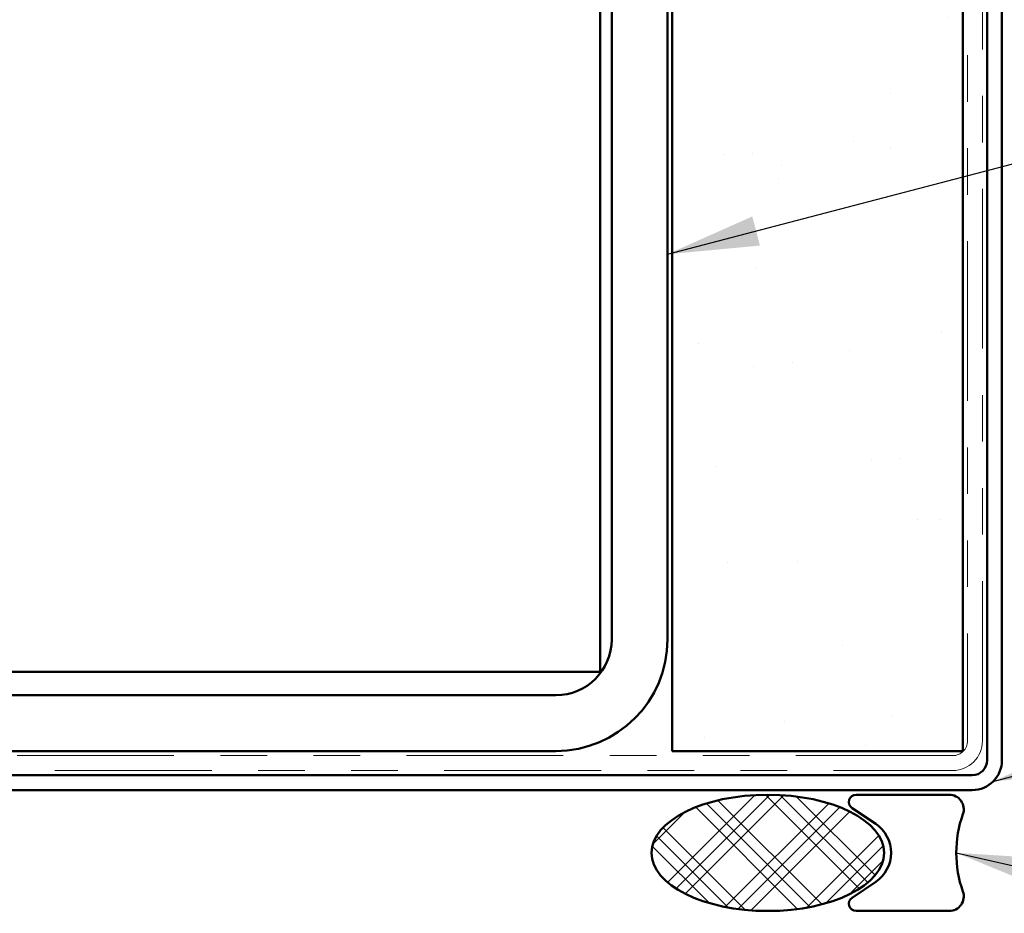
# Model space of a CAD drawing. Units: inches. Extents: x 0.6 to 33.5, y 0.6 to 21.4.
# Drawn here: x 7 to 9.1, y 6.6 to 8.5 of the extents above; entities that cross this region are included whole.
import ezdxf

# ---------------------------------------------------------------- set-up
doc = ezdxf.new("R2010")
doc.units = ezdxf.units.IN
doc.header["$LTSCALE"] = 2
doc.header["$MEASUREMENT"] = 0
doc.linetypes.add('DOUBLE_DASH_CHAIN', pattern=[1.2403, 0.6614, -0.0827, 0.1654, -0.0827, 0.1654, -0.0827])
for name, color, linetype, lineweight in [('Hatch (ANSI)', 7, 'Continuous', 18), ('Symbol (ANSI)', 7, 'Continuous', 25), ('Visible (ANSI)', 7, 'Continuous', 50)]:
    doc.layers.add(name, color=color, linetype=linetype, lineweight=lineweight)
doc.styles.add('Note Text (ANSI)', font='tahoma.ttf')
doc.dimstyles.new('Default (ANSI)$7', dxfattribs={"dimscale": 2, "dimtxt": 0.12, "dimasz": 0.098425, "dimexe": 0.125, "dimexo": 0.0625, "dimgap": 0.031496, "dimtad": 0, "dimtih": 1, "dimtoh": 1, "dimrnd": 1e-08, "dimzin": 4, "dimdsep": 46, "dimtxsty": 'Note Text (ANSI)', "dimcen": 0.09, "dimdle": 0.393701, "dimclrd": 256, "dimclre": 256, "dimclrt": 256, "dimadec": 0, "dimazin": 1, "dimtfac": 1, "dimtofl": 0, "dimtmove": 0, "dimatfit": 3, "dimfxl": 1, "dimtolj": 1, "dimtzin": 4, "dimlwd": -1, "dimlwe": -1, "dimarcsym": 0})

msp = doc.modelspace()

# ---------------------------------------------------------------- hatches: boundary and pattern name
at = {"layer": 'Hatch (ANSI)', "true_color": 0x804000}
h = msp.add_hatch(dxfattribs=at)
h.set_pattern_fill('AR-SAND', color=36, scale=0.25, angle=45, style=0)
h.paths.add_polyline_path([(8.97793, 19.82582), (8.97793, 6.92043), (8.35293, 6.92043), (8.35293, 19.82582)])
at = {"layer": 'Hatch (ANSI)'}
h = msp.add_hatch(dxfattribs=at)
h.set_pattern_fill('CUST29', color=256, angle=90, style=0, pattern_type=2)
h.set_pattern_definition([(135, (0, 0), (-0.0883883, -0.0883883), []), (135, (2e-18, 0.03125), (-0.0883883, -0.0883883), []), (135, (4e-18, 0.0625), (-0.0883883, -0.0883883), []), (225, (0, 0), (0.0883883, -0.0883883), []), (225, (2e-18, 0.03125), (0.0883883, -0.0883883), []), (225, (4e-18, 0.0625), (0.0883883, -0.0883883), [])])
edge = h.paths.add_edge_path()
edge.add_ellipse((8.55847, 6.70143), major_axis=(0.25, 0), ratio=0.5, start_angle=0, end_angle=360)

# ---------------------------------------------------------------- linework, layer by layer
at = {"layer": 'Visible (ANSI)', "color": 8, "true_color": 0x808080}
for p, q in [((8.19793, 7.09043), (8.19793, 19.82582)), ((8.22293, 10.04043), (8.22293, 7.16043)), ((8.34293, 10.04043), (8.34293, 7.16043)), ((7.95793, 7.09043), (2.43793, 7.09043)), ((7.95793, 7.09043), (8.19793, 7.09043)), ((8.10293, 7.04043), (2.29293, 7.04043)), ((8.10293, 6.92043), (2.29293, 6.92043))]:
    msp.add_line(p, q, dxfattribs=at)
at = {"layer": 'Visible (ANSI)', "color": 36, "true_color": 0x804000}
for p, q in [((8.35293, 6.92043), (8.35293, 19.82582)), ((8.97793, 19.82582), (8.97793, 6.92043)), ((8.97793, 6.92043), (8.35293, 6.92043))]:
    msp.add_line(p, q, dxfattribs=at)
at = {"layer": 'Visible (ANSI)', "color": 30, "linetype": 'DOUBLE_DASH_CHAIN', "lineweight": 18, "ltscale": 0.259683, "true_color": 0xff8000}
for p, q in [((8.98793, 19.82582), (8.98793, 6.94243)), ((9.01993, 6.94243), (9.01993, 19.82582))]:
    msp.add_line(p, q, dxfattribs=at)
at = {"layer": 'Visible (ANSI)', "color": 1, "true_color": 0xff0000}
for p, q in [((9.02993, 9.83643), (9.02993, 6.90043)), ((9.06193, 6.90043), (9.06193, 9.83643)), ((8.99793, 6.86843), (5.84393, 6.86843)), ((5.84393, 6.83643), (8.99793, 6.83643))]:
    msp.add_line(p, q, dxfattribs=at)
at = {"layer": 'Visible (ANSI)', "color": 30, "linetype": 'DOUBLE_DASH_CHAIN', "lineweight": 18, "ltscale": 0.254777, "true_color": 0xff8000}
for p, q in [((8.95593, 6.91043), (2.00393, 6.91043)), ((2.00393, 6.87843), (8.95593, 6.87843))]:
    msp.add_line(p, q, dxfattribs=at)
at = {"layer": 'Visible (ANSI)', "color": 56, "true_color": 0x808000}
for p, q in [((8.94847, 6.82643), (8.74847, 6.82643)), ((8.73972, 6.79786), (8.79046, 6.76357)), ((8.79046, 6.63928), (8.73972, 6.605)), ((8.74847, 6.57643), (8.94847, 6.57643))]:
    msp.add_line(p, q, dxfattribs=at)
at = {"layer": 'Visible (ANSI)', "color": 8, "true_color": 0x808080}
for radius in [0.24, 0.12]:
    msp.add_arc((8.10293, 7.16043), radius, 270, 0, dxfattribs=at)
at = {"layer": 'Visible (ANSI)', "color": 30, "linetype": 'DOUBLE_DASH_CHAIN', "lineweight": 18, "ltscale": 0.015855, "true_color": 0xff8000}
msp.add_arc((8.95593, 6.94243), 0.064, 270, 0, dxfattribs=at)
at = {"layer": 'Visible (ANSI)', "color": 30, "linetype": 'DOUBLE_DASH_CHAIN', "lineweight": 18, "ltscale": 0.007878, "true_color": 0xff8000}
msp.add_arc((8.95593, 6.94243), 0.032, 270, 0, dxfattribs=at)
at = {"layer": 'Visible (ANSI)', "color": 1, "true_color": 0xff0000}
for radius in [0.032, 0.064]:
    msp.add_arc((8.99793, 6.90043), radius, 270, 0, dxfattribs=at)
at = {"layer": 'Visible (ANSI)', "color": 56, "true_color": 0x808000}
for centre, radius, start, end in [((8.74847, 6.8108), 0.01563, 90, 235.95227), ((8.94847, 6.79518), 0.03125, 340.52878, 90), ((9.21363, 6.70143), 0.25, 160.52878, 199.47122), ((8.74847, 6.70143), 0.075, 304.04773, 55.95227), ((8.74847, 6.59205), 0.01563, 124.04773, 270), ((8.94847, 6.60768), 0.03125, 270, 19.47122)]:
    msp.add_arc(centre, radius, start, end, dxfattribs=at)
at = {"layer": 'Visible (ANSI)', "color": 7}
msp.add_ellipse((8.55847, 6.70143), major_axis=(-0.25, 0), ratio=0.5, dxfattribs=at)

# ---------------------------------------------------------------- leaders
at = {"layer": 'Symbol (ANSI)', "annotation_type": 0, "has_hookline": 1, "hookline_direction": 0}
for points, text_width in [([(8.34293, 7.98879), (14.68224, 9.65153)], 1.50496), ([(9.04319, 6.85517), (14.6788, 8.32936)], 3.3579), ([(8.96363, 6.70143), (14.67914, 5.39299)], 3.44236)]:
    msp.add_leader(points, dimstyle='Default (ANSI)$7', override={"dimtad": 0}, dxfattribs=dict(at, text_width=text_width))

doc.saveas('drawing.dxf')
